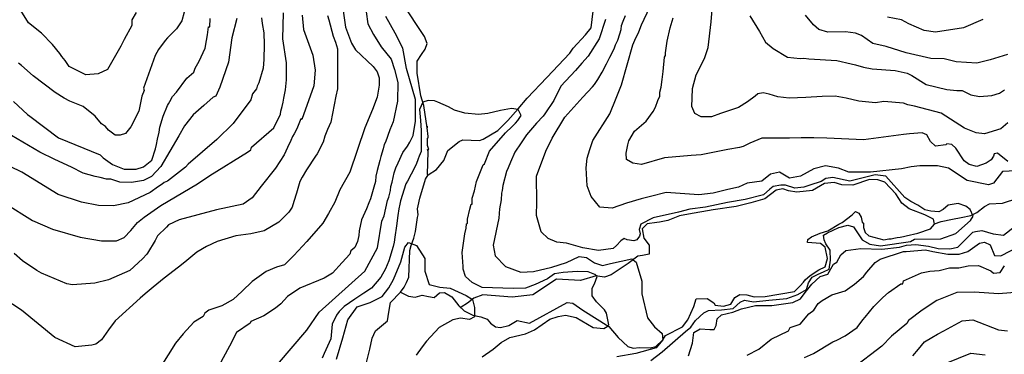
# Model space of a CAD drawing. Units: metres. Extents: x -11885 to 35802, y -2302 to 8206.
# Drawn here: x 11886 to 13384, y 5932 to 6441 of the extents above; entities that cross this region are included whole.
import ezdxf

# ---------------------------------------------------------------- set-up
doc = ezdxf.new("R2010")
doc.units = ezdxf.units.M
doc.header["$MEASUREMENT"] = 0
for name, color, linetype in [('dmc', 5, 'Continuous'), ('dmp', 8, 'Continuous'), ('song suoi', 3, 'Continuous')]:
    doc.layers.add(name, color=color, linetype=linetype)
picture_1 = doc.add_image_def('image1.tif', size_in_pixel=(8460, 9454))

msp = doc.modelspace()

# ---------------------------------------------------------------- linework, layer by layer
at = {"layer": 'dmc'}
for points, elevation in [([(12377.4, 6462.1), (12381.7, 6430), (12391, 6405.5), (12396.9, 6395.3), (12423.9, 6370), (12429.9, 6362.1), (12432.9, 6353.1), (12433.2, 6341.9), (12429.9, 6323.4), (12423.1, 6304.8), (12411.3, 6276.9), (12388.4, 6209.3), (12373.2, 6182.2), (12365.6, 6163.6), (12356.1, 6146.4), (12347.3, 6131.3), (12322.9, 6103.4), (12303.3, 6082.4), (12289.1, 6068.2), (12276.9, 6064.3), (12261.3, 6058), (12239.8, 6042.7), (12224.6, 6028.1), (12211.1, 6015), (12193.5, 6005.3), (12174.1, 5998.9), (12167.7, 5994.4), (12165.1, 5989.4), (12150.8, 5980.9), (12134.7, 5963.1), (12122.9, 5948.8), (12100.9, 5913.3)], 775), ([(13432.1, 6212.6), (13381.3, 6210.1), (13367.8, 6192.3), (13360.2, 6189.8), (13328, 6196.6), (13299.3, 6215.2), (13282.4, 6218.6), (13255.7, 6218.8), (13242.7, 6217.4), (13227.6, 6214.5), (13180.9, 6209.3), (13147.9, 6209.3), (13131.8, 6215.2), (13112.4, 6218.6), (13094.6, 6214.3), (13074.3, 6203.3), (13057.4, 6200), (13042.2, 6209.3), (13028.6, 6205.9), (13015.1, 6195.7), (12993.1, 6192.3), (12979.6, 6186.4), (12963.5, 6183), (12941.5, 6177.1), (12919.5, 6174.6), (12869.6, 6178), (12846, 6172), (12831.6, 6168.7), (12809.6, 6161.9), (12787.6, 6154.3), (12769, 6156), (12755.5, 6172), (12749.6, 6188.1), (12747.9, 6216), (12749.6, 6230.4), (12753.8, 6243.9), (12758, 6257.5), (12784.2, 6298.1), (12793.5, 6321.7), (12796.9, 6329.4), (12802, 6342), (12818.9, 6402.9), (12822.3, 6410.5), (12828.2, 6423.2), (12832.4, 6433.4), (12845.1, 6460.4)], 775), ([(12216.7, 6443.5), (12209.1, 6413.9), (12204, 6376.7), (12190.5, 6338.7), (12184.6, 6325.1), (12180.4, 6323.4), (12166, 6310.9), (12150, 6296.6), (12137, 6279.9), (12128, 6264.6), (12100.9, 6217.7), (12086.5, 6202.5), (12074.6, 6196.6), (12056, 6193.2), (12038.3, 6194), (12024.8, 6198.3), (12018, 6198.3), (12008.7, 6200.8), (12001.1, 6202.5), (11982.5, 6207.6), (11964.7, 6216.9), (11939.3, 6228.7), (11916.5, 6239.7), (11873.4, 6265.1)], 800), ([(13351.7, 6441.8), (13322.1, 6429.2), (13279.8, 6422.4), (13262.1, 6424.9), (13239.2, 6435.1), (13227.7, 6441.2), (13206.3, 6445.2)], 800), ([(12903.8, 5929.6), (12909.9, 5948.6), (12911.9, 5964.7), (12921.6, 5970.4), (12936.1, 5969.4), (12942.9, 5969.7), (12946, 5975.8), (12947.4, 5985.6), (12954.1, 5991.6), (12971.3, 5996.1), (12984.6, 6001.1), (13005.8, 6006.3), (13030.3, 6006.3), (13062.5, 6010.5), (13074.3, 6016.4), (13081.1, 6025.7), (13091.2, 6038.4), (13103.9, 6050.3), (13115.8, 6053.6), (13124.2, 6068.9), (13129.3, 6072.3), (13135.5, 6083.2), (13142.9, 6089.9), (13166, 6092.9), (13197.7, 6091.9), (13224.8, 6094.7), (13235.5, 6097.9), (13249.7, 6099), (13268.7, 6096.6), (13283.7, 6093.1), (13301.3, 6092.5), (13313.6, 6094.9), (13336.5, 6117.9), (13340.7, 6118.8), (13350, 6120.5), (13367.2, 6115), (13383.1, 6113.1), (13399.2, 6125.8)], 775), ([(13295.9, 5918.3), (13333.1, 5933.5), (13355.1, 5931)], 800)]:
    msp.add_lwpolyline(points, dxfattribs=dict(at, elevation=elevation))
at = {"layer": 'dmp'}
for points, elevation in [([(13389.8, 6284.5), (13378.8, 6275.2), (13354.3, 6267.6), (13341.6, 6269.3), (13323.8, 6276.1), (13288.3, 6298.9), (13247.7, 6309.9), (13237.5, 6311.6), (13230.8, 6314.1), (13201.2, 6316.7), (13188.5, 6315), (13163.1, 6317.5), (13143.7, 6321.7), (13126.9, 6324.8), (13106.9, 6324.6), (13082.4, 6322.9), (13057.1, 6321.8), (13039.9, 6324), (13026.5, 6328.2), (13017.5, 6330), (13009.2, 6328.5), (13005, 6325.1), (12993.6, 6316.4), (12979.7, 6307.8), (12952.2, 6298.8), (12938.6, 6293.5), (12922.9, 6293.5), (12913.6, 6298.4), (12908.8, 6309), (12909.2, 6322.1), (12909.9, 6336.7), (12915.5, 6357.5), (12927.9, 6382.2), (12933.5, 6399.2), (12938.2, 6438.2), (12941.8, 6482.4)], 785), ([(12354.6, 6447.8), (12356.3, 6441), (12363, 6416.5), (12366.4, 6407.2), (12369.8, 6397), (12369.8, 6382.6), (12369.8, 6338.7), (12369.8, 6336.1), (12367.3, 6325.1), (12359.7, 6285.4), (12354.6, 6274.4), (12350.4, 6264.2), (12347.8, 6254.9), (12344.4, 6248.2), (12342.7, 6244.8), (12338.5, 6237.2), (12336, 6233.8), (12322.5, 6212.6), (12315.7, 6201.6), (12312.3, 6194.9), (12307.2, 6177.1), (12303, 6164.4), (12300.5, 6156), (12295.4, 6148.4), (12280.2, 6133.1), (12258.2, 6119.6), (12237.9, 6115.4), (12215, 6112), (12186.3, 6103.5), (12170.2, 6095.9), (12155.8, 6087.5), (12137.2, 6072.3), (12127.9, 6064.6), (12105.9, 6047.7), (12089, 6034.2), (12077.2, 6024), (12069.6, 6017.3), (12031.5, 5982.6), (12021.4, 5969.1), (12010.4, 5953.8), (12001.9, 5947.1), (11996, 5945.4), (11970.6, 5942.9), (11939.3, 5957.2), (11888.6, 5998.7), (11837, 6032.5)], 780), ([(11863.2, 6161.9), (11905.5, 6135.7), (11935.9, 6122.1), (11978.2, 6110.3), (12010.4, 6104.4), (12033.2, 6104.4), (12045, 6109.5), (12055.2, 6120.5), (12065.3, 6132.3), (12075.5, 6140.8), (12100.9, 6158.5), (12156.7, 6191.5), (12175.3, 6204.2), (12232.8, 6239.7), (12237.9, 6243.1), (12238.7, 6247.3), (12272.7, 6276.6), (12282.9, 6297.5), (12283.5, 6302.3), (12285.2, 6309.1), (12286.9, 6315.8), (12287.8, 6321.7), (12290.3, 6334.4), (12292, 6349.7), (12292, 6367.4), (12292, 6375.9), (12286.7, 6412.5), (12287.6, 6451.9)], 790), ([(12253.9, 6444.4), (12254.8, 6435.9), (12257.3, 6421.5), (12258.2, 6403.8), (12257.3, 6380.9), (12256.5, 6367.4), (12249.7, 6345.4), (12247.2, 6340.4), (12246.3, 6336.1), (12240.4, 6328.5), (12237.9, 6319.2), (12211.1, 6283.4), (12186, 6258.9), (12142.3, 6221.2), (12138.1, 6216.9), (12111, 6195.7), (12105.9, 6193.2), (12102.6, 6190.7), (12097.5, 6187.3), (12084.8, 6178), (12051, 6162.7), (12029, 6157.7), (12006.1, 6158.5), (11979.9, 6163.6), (11944.4, 6175.4), (11889.4, 6209.3), (11871.7, 6217.7)], 795), ([(11876.7, 6316.7), (11897.9, 6297.2), (11901.3, 6294.7), (11945.3, 6261.7), (12008.7, 6235.5), (12012.9, 6231.2), (12027.3, 6221.1), (12045, 6213.5), (12063.5, 6213.7), (12074.6, 6217.5), (12087.1, 6227.6), (12092.8, 6244.5), (12094.1, 6251.5), (12095.8, 6259.2), (12098.3, 6270.2), (12099.2, 6277.8), (12104.3, 6294.7), (12111, 6310.7), (12112.7, 6313.3), (12114.4, 6316.7), (12118.6, 6324.3), (12124.5, 6331), (12140.6, 6352.2), (12150.8, 6361.5), (12153.3, 6367.4), (12159.2, 6378.4), (12168.5, 6397.9), (12170.2, 6409.7), (12171.9, 6418.2), (12173.6, 6430.8), (12175.3, 6430.8), (12176.1, 6443.5)], 805), ([(12315.8, 6448.3), (12317.9, 6426.5), (12332, 6387.5), (12335.9, 6364.8), (12333.5, 6340.6), (12315.3, 6289.2), (12314, 6290.5), (12308.9, 6277.8), (12305.5, 6271), (12303.8, 6267.6), (12301.3, 6263.4), (12298.8, 6257.5), (12293.7, 6246.5), (12288.6, 6235.5), (12275.1, 6215.2), (12253.3, 6187.6), (12239.6, 6169.9), (12225.9, 6160.4), (12185.4, 6151.8), (12128.8, 6136.5), (12112.7, 6128.9), (12109.3, 6125.5), (12095.8, 6112), (12092.4, 6105.2), (12080.6, 6085.8), (12079.7, 6084.1), (12073, 6077.3), (12053.5, 6059.6), (12021.4, 6045.2), (12000.2, 6040.1), (11966.4, 6037.6), (11957.9, 6039.3), (11919, 6055.3), (11912.3, 6059.6), (11890.3, 6074.2), (11877.7, 6085.5)], 785), ([(12136.3, 6452.9), (12132.9, 6439.9), (12124.9, 6427.4), (12121.2, 6424.1), (12111, 6413.9), (12107.6, 6409.7), (12097.5, 6396.2), (12092.4, 6386.9), (12074.6, 6337), (12075.5, 6333.6), (12072.1, 6325.1), (12067.2, 6302.2), (12055.1, 6278.1), (12046.8, 6268.3), (12038.9, 6265.6), (12031.5, 6265.7), (12021.3, 6273.4), (12016.4, 6278.9), (12010.4, 6282.8), (12001.1, 6294.7), (11982.5, 6309.1), (11962.2, 6317.5), (11953.7, 6321.7), (11939.9, 6330.6), (11906.6, 6356.1), (11888.6, 6371.6), (11884.4, 6375)], 810), ([(12063.1, 6452.3), (12056.9, 6441), (12056.9, 6432.5), (12045, 6411.4), (12040, 6401.2), (12019.7, 6365.7), (12005.3, 6359), (11986.7, 6357.3), (11961.3, 6370), (11955.4, 6379.3), (11950.3, 6385.2), (11946.9, 6390.2), (11935.9, 6403.8), (11919, 6420.7), (11899.6, 6436.8), (11887.7, 6455.4)], 815), ([(12413.2, 6453.4), (12415.6, 6435), (12424.6, 6419.1), (12436.1, 6399.9), (12451.3, 6381.1), (12456.4, 6365.8), (12461.5, 6345.8), (12461.1, 6317.5), (12454.2, 6286.1), (12449.3, 6273.5), (12442.5, 6254.9), (12440.9, 6251.5), (12439.2, 6244.8), (12435.8, 6232.9), (12434.1, 6227), (12429.9, 6211.8), (12428.2, 6203.3), (12427.3, 6194.9), (12424.8, 6186.4), (12419.7, 6168.7), (12417.2, 6162.7), (12413.8, 6153.4), (12406.2, 6136.5), (12402.8, 6119.6), (12402, 6112.8), (12400.3, 6103.5), (12396, 6094.2), (12390.1, 6089.2), (12388.4, 6084.1), (12376.6, 6071.4), (12362.2, 6055.3), (12349.5, 6047.7), (12312.3, 6032.5), (12293.7, 6019.8), (12283.5, 6008.8), (12275.1, 6002.1), (12257.3, 5990.2), (12237.9, 5981.8), (12237, 5979.2), (12215.9, 5964.9), (12205.5, 5944.2), (12189, 5913.9)], 770), ([(12237, 5867.6), (12322.8, 5968.7), (12341.8, 5995.9), (12411.2, 6058.5), (12430.3, 6093.8), (12437.1, 6134.6), (12440.9, 6142.4), (12445.9, 6166.1), (12447.6, 6171.2), (12450.2, 6181.4), (12451, 6187.3), (12452.7, 6194), (12456.1, 6208.4), (12458.6, 6216), (12462, 6223.6), (12468.8, 6238.9), (12476.4, 6249), (12479.8, 6254.9), (12484.8, 6265.1), (12488.2, 6287.1), (12488.2, 6307.4), (12488.2, 6320.1), (12474.5, 6367.1), (12468.8, 6398.2), (12457.5, 6420.8), (12443.3, 6446.3)], 765), ([(12846.3, 5922.3), (12863.7, 5935.6), (12899.2, 5966.2), (12907.3, 5973), (12914.5, 5983.2), (12927.1, 5994.7), (12934.1, 5998.6), (12953.9, 5999.3), (12971.7, 6001.3), (12982.2, 6011), (12988.8, 6014.1), (13002.4, 6011.7), (13026, 6014.1), (13053.5, 6016.7), (13070.1, 6022.8), (13083.1, 6030.2), (13086.2, 6040.7), (13091.7, 6049.4), (13101, 6053.7), (13109, 6057.4), (13117.9, 6061.2), (13119.9, 6075.1), (13119.5, 6090.6), (13112.8, 6099.8), (13110.4, 6106.2), (13109.2, 6113.3), (13115.1, 6116.5), (13132.3, 6124.9), (13146, 6128.3), (13154.6, 6125.8), (13168.2, 6106), (13179.6, 6099.6), (13196.1, 6097), (13241.7, 6103.6), (13247.6, 6107.3), (13287.7, 6107.6), (13310.7, 6115.9), (13332.7, 6135.7), (13337, 6142.2), (13332.1, 6152.5), (13325.6, 6157.4), (13314, 6161.2), (13298.7, 6159), (13291.5, 6152.3), (13284.7, 6148.8), (13272.3, 6149.6), (13263.1, 6152), (13252.6, 6159), (13242, 6164.3), (13232.8, 6170.8), (13204.2, 6203.3), (13187.8, 6204.9), (13149.4, 6195.3), (13123.4, 6201), (13112.6, 6199.5), (13105.6, 6194.8), (13088.6, 6189.4), (13079.3, 6186.3), (13065.3, 6184.8), (13051.4, 6189.4), (13044.4, 6189.4), (13032.8, 6187.1), (13027.4, 6183.2), (13018.1, 6174.7), (12990.2, 6167.7), (12963, 6163.1), (12929.7, 6156.1), (12905.7, 6153), (12888.6, 6148.4), (12850.2, 6139.7), (12831.2, 6130.2), (12828.5, 6121.7), (12830, 6115), (12829, 6111.5), (12825.3, 6106.3), (12820.8, 6104.6), (12810.4, 6106.1), (12806, 6108.1), (12800.8, 6104.8), (12794.3, 6097.7), (12789.1, 6092.7), (12766.8, 6089.9), (12743.1, 6094.1), (12718.1, 6101), (12703.5, 6102.4), (12690.2, 6108), (12679.8, 6118.4), (12672.2, 6143.4), (12672.9, 6163.6), (12672.2, 6203.2), (12686.5, 6241.4), (12696.2, 6260.8), (12715.4, 6292.9), (12743.1, 6323.2), (12757.9, 6339.3), (12760.5, 6342.9), (12765.6, 6350.5), (12772.4, 6361.5), (12779.2, 6374.2), (12784.2, 6384.3), (12787.6, 6391.1), (12791, 6398.7), (12792.7, 6402.9), (12796.1, 6410.5), (12799.5, 6419.9), (12801.1, 6426.6), (12802, 6432.5), (12804.5, 6439.3), (12807.9, 6447.8)], 770), ([(13389.8, 6225.3), (13373.7, 6238), (13368.6, 6237.2), (13367.8, 6233.8), (13364.4, 6227.9), (13356.8, 6222.8), (13342.4, 6217.7), (13330.6, 6221.1), (13323, 6226.2), (13310.3, 6245.6), (13304.4, 6251.5), (13296.7, 6252.4), (13295.1, 6250.7), (13279.8, 6249), (13272.2, 6255.8), (13266.3, 6265.9), (13259.5, 6269.3), (13240.1, 6267.6), (13230.8, 6266.8), (13169.9, 6258.3), (13114.1, 6260.9), (13094.6, 6261.7), (13075.2, 6261.7), (13057.4, 6260.9), (13015.4, 6260.9), (12997.1, 6253.4), (12987.1, 6248.4), (12981.3, 6246.5), (12963.5, 6243.9), (12922.9, 6235.5), (12907.7, 6234.6), (12867.1, 6231.2), (12832.4, 6221.1), (12818.9, 6222.8), (12809.6, 6228.7), (12808.8, 6238), (12811.3, 6250.7), (12813.1, 6256.7), (12821.4, 6271.8), (12839.2, 6287.1), (12850.2, 6301.4), (12853.6, 6308.2), (12857, 6318.4), (12860.3, 6325.1), (12860.3, 6331), (12862, 6338.7), (12863.7, 6350.5), (12865.4, 6362.3), (12867.1, 6384.3), (12868.8, 6386.9), (12868.8, 6388.6), (12868.8, 6391.1), (12871.3, 6408.9), (12875.6, 6429.2), (12877.3, 6434.2), (12879, 6439.3), (12880.6, 6444.4)], 780), ([(12997.1, 6447.3), (13012, 6423.6), (13020.7, 6407.3), (13032.5, 6397.8), (13054.2, 6384.6), (13073.8, 6382.4), (13079.4, 6382.6), (13087, 6381.8), (13129.3, 6379.3), (13151.3, 6374.2), (13158, 6372.5), (13169.9, 6369.1), (13183.4, 6366.6), (13218.1, 6364), (13236.7, 6359.8), (13243.5, 6356.4), (13265.5, 6342.9), (13296.7, 6335.3), (13312, 6333.6), (13320.4, 6333.6), (13333.1, 6326.8), (13346.6, 6324.3), (13365.3, 6326), (13377.1, 6329.4), (13384.7, 6334.4)], 790), ([(13388.9, 6388.6), (13363, 6380.2), (13342.3, 6375.2), (13310.9, 6377.1), (13293, 6381.7), (13272.3, 6382.4), (13234.7, 6391.2), (13204.5, 6400.7), (13184.1, 6405.2), (13167.2, 6417.2), (13158, 6420.7), (13142.8, 6423.2), (13115.8, 6422.4), (13102.2, 6426.6), (13093.8, 6433.4), (13081.9, 6448.6)], 795), ([(12777.6, 6442), (12767.7, 6412.3), (12751.1, 6386), (12741.6, 6375.3), (12731.7, 6364.3), (12709.3, 6340), (12699, 6318.3), (12685.3, 6298.2), (12682.7, 6294.7), (12672.6, 6283.7), (12657.4, 6265.9), (12654, 6261.7), (12648.9, 6254.1), (12639.6, 6239.7), (12632.8, 6224.5), (12629.5, 6216), (12626.9, 6210.1), (12621, 6189), (12620.2, 6181.4), (12619.3, 6177.1), (12618.5, 6167), (12615.9, 6153.4), (12615.1, 6139.1), (12606.6, 6097.9), (12609.7, 6081.6), (12625.2, 6065.4), (12648.4, 6056.9), (12667.8, 6057.6), (12695.7, 6064.6), (12718.2, 6071.6), (12737.5, 6080.9), (12748.4, 6079.3), (12760.8, 6070.8), (12773.1, 6066.9), (12784.8, 6070), (12817.3, 6077), (12824.3, 6072.3), (12832.8, 6042.9), (12832.8, 6023.6), (12841.3, 5987.2), (12852.1, 5973.3), (12863.8, 5963.3), (12864.5, 5954), (12854.5, 5941.6), (12823.5, 5933.1), (12794.8, 5927.7)], 765), ([(12589.7, 5927.6), (12606.6, 5939.5), (12618.5, 5949.6), (12632, 5957.2), (12655.7, 5963.1), (12669.2, 5969.1), (12692.9, 5985.1), (12705.6, 5989.4), (12716.6, 5991.1), (12732.6, 5987.7), (12758.9, 5972.5), (12774.9, 5970.8), (12780, 5974.1), (12782.5, 5976.7), (12779.2, 5994.4), (12775.8, 5999.5), (12763.9, 6011.4), (12757.2, 6020.7), (12757.2, 6032.5), (12760.5, 6039.3), (12764.8, 6050.3), (12761.1, 6053.3), (12751.3, 6057.1), (12734.2, 6057.8), (12712.9, 6056.3), (12699.9, 6054.4), (12689.2, 6046.5), (12670.6, 6038.2), (12655.7, 6032.6), (12636.7, 6031.7), (12589.7, 6033.3), (12574.5, 6041), (12564.3, 6050.3), (12561, 6061.3), (12561, 6065.5), (12559.3, 6086.6), (12563.5, 6115.4), (12565.2, 6123.8), (12566, 6130.6), (12567.7, 6131.5), (12567.7, 6137.4), (12571.1, 6152.6), (12572.8, 6160.2), (12574.5, 6160.2), (12574.5, 6169.5), (12577.9, 6180.5), (12581.2, 6194.9), (12591.4, 6220.3), (12593.1, 6221.9), (12600.7, 6241.4), (12625.2, 6269.3), (12635.4, 6278.6), (12640.5, 6283.7), (12643.8, 6287.9), (12648.9, 6295.5), (12644.7, 6304.8), (12634.2, 6306), (12617.9, 6303), (12598.4, 6298.7), (12584.3, 6297.1), (12563.4, 6299.1), (12547.9, 6303.6), (12538.7, 6308.5), (12522.5, 6315.8), (12517.2, 6317.6), (12507.4, 6318.1), (12499.5, 6315.6), (12494.6, 6304.4), (12496, 6288.1), (12496.7, 6272.7), (12496.7, 6240.6), (12494.1, 6233.8), (12492.4, 6229.6), (12489.1, 6221.1), (12481.5, 6205.9), (12476.4, 6195.7), (12473.8, 6191.5), (12465.4, 6165.3), (12464.5, 6160.2), (12462.8, 6153.4), (12461.2, 6143.3), (12459.5, 6127.2), (12456.9, 6110.3), (12456.1, 6102.7), (12454.4, 6095.9), (12447.6, 6073.9), (12442.5, 6062.1), (12435.8, 6049.4), (12421.4, 6032.5), (12409.6, 6024.9), (12396, 6015.6), (12380, 6004.6), (12372.4, 5997), (12368.1, 5991.1), (12361.4, 5977.5), (12359.7, 5955.5), (12349.5, 5932.7), (12346.1, 5925.9)], 760), ([(12368.2, 5924.4), (12377.7, 5956.7), (12385.2, 5984.1), (12399.6, 6004.2), (12419.1, 6010.8), (12437.4, 6019.9), (12447.8, 6032.9), (12455, 6045.9), (12466.1, 6072.6), (12472, 6094.8), (12477.8, 6102), (12489.6, 6097.4), (12502.6, 6077.9), (12502.6, 6058.3), (12509.1, 6038.1), (12525.4, 6034.2), (12541.1, 6032.3), (12565.2, 6021.2), (12575, 6015.3), (12578.3, 6002.9), (12578.3, 5988.6), (12570.4, 5984.7), (12556.7, 5986.7), (12545, 5984.1), (12524.1, 5972.3), (12505.2, 5951.5), (12498.4, 5942.9), (12489.1, 5930.2)], 755), ([(12993.1, 5930.2), (13010.9, 5939.5), (13029.5, 5954.7), (13055.7, 5967.4), (13058.2, 5972.5), (13073.5, 5977.5), (13087, 5993.6), (13094.6, 5998.7), (13101.2, 6009.2), (13107.3, 6013.9), (13121.7, 6022.4), (13142, 6028.3), (13156.4, 6038.4), (13169.9, 6050.3), (13175, 6057), (13187.6, 6071.4), (13195.3, 6076.5), (13230.8, 6088.3), (13235, 6088.3), (13264.6, 6090.9), (13275.6, 6088.3), (13298.4, 6084.1), (13315.4, 6084.1), (13328.9, 6088.3), (13346.6, 6101), (13354.3, 6102.7), (13362.7, 6098.5), (13369.5, 6082.4), (13378.8, 6081.6), (13409.2, 6097.6)], 780), ([(13080.2, 5926.8), (13093.8, 5932.7), (13123.4, 5950.5), (13129.3, 5953), (13142, 5959.8), (13160.6, 5972.5), (13169, 5984.3), (13172.4, 5988.5), (13186, 6004.6), (13199.5, 6018.1), (13207.9, 6025.7), (13226.6, 6039.3), (13229.9, 6039.3), (13230.8, 6043.5), (13258.3, 6055.9), (13271, 6058.3), (13285, 6059.6), (13301, 6063.2), (13315.3, 6063.3), (13329.5, 6066.7), (13345, 6067.2), (13363.6, 6058.7), (13367.8, 6055.3), (13377.9, 6056.2), (13384.7, 6066.3)], 785), ([(13406.7, 6026.6), (13375.4, 6024), (13339, 6026.6), (13312, 6025.7), (13281.5, 6013.9), (13259.5, 5998.7), (13238.4, 5983.4), (13235.9, 5978.4), (13212.5, 5959.3), (13198, 5944.2), (13189.2, 5937.3), (13161.4, 5916.4)], 790), ([(13245.2, 5929.6), (13253.6, 5939.5), (13262.9, 5950.5), (13273.9, 5957.2), (13282.4, 5962.3), (13292.5, 5967.4), (13320.4, 5982.6), (13336.5, 5984.3), (13375.4, 5969.1), (13388.9, 5967.4)], 795)]:
    msp.add_lwpolyline(points, dxfattribs=dict(at, elevation=elevation))
at = {"layer": 'song suoi'}
for points in [[(12506.6, 6205.7), (12507.7, 6240.6), (12506.8, 6243.9), (12508.5, 6243.9), (12506.8, 6249.9), (12506.8, 6260.9), (12507.7, 6261.7), (12507.7, 6263.4), (12506, 6276.9), (12506, 6279.5), (12506, 6276.9), (12501.2, 6310.8), (12496.5, 6325.5), (12490.8, 6360.1), (12490.8, 6378.3), (12497.3, 6388.3), (12503, 6396.4), (12505.9, 6405.4), (12501.8, 6416), (12468.1, 6467.2)], [(12465.4, 6026.6), (12471.3, 6034.2), (12474.7, 6041), (12478.1, 6049.4), (12479.8, 6090), (12481.5, 6097.6), (12485.7, 6108.6), (12488.2, 6118.8), (12491.6, 6139.9), (12492.4, 6144.1), (12491.6, 6153.4), (12492.4, 6157.7), (12495, 6169.5), (12503.4, 6198.3), (12507.7, 6205), (12520.3, 6213.2), (12531.5, 6226.8), (12537.3, 6242.2), (12554.7, 6255.7), (12560.1, 6258.3), (12585.5, 6257.5), (12591.4, 6259.2), (12613.4, 6272.7), (12628.6, 6287.9), (12644.7, 6305.7), (12658.2, 6321.7), (12688, 6353.2), (12723.1, 6390.7), (12728.4, 6397.9), (12747, 6418.2), (12755.5, 6429.2), (12758.9, 6454.5)], [(12413.8, 5919.2), (12418.9, 5939.5), (12422.2, 5956.4), (12427.3, 5967.4), (12445.9, 5982.6), (12447.6, 5996.1), (12450.2, 6010.5), (12465.4, 6026.6), (12477.5, 6020.5), (12487.6, 6018.7), (12498.7, 6021.6), (12508.3, 6019.6), (12516.6, 6018.4), (12524.7, 6025.4), (12532.5, 6026.1), (12543.4, 6019.3), (12554.2, 6005.5), (12562.6, 5997.9), (12562.6, 5997.9), (12575.7, 5991.4), (12587.9, 5988.7), (12597.3, 5985.1), (12602.4, 5979.2), (12610, 5973.3), (12617.6, 5972.5), (12630.3, 5975.8), (12643, 5983.4), (12661.6, 5979.2), (12719.1, 6010.5), (12727.6, 6009.7), (12742.8, 5998.7), (12782.5, 5974.1), (12796.9, 5957.2), (12811.3, 5943.7), (12819.7, 5941.2), (12829.1, 5942), (12845.5, 5941.7), (12853.8, 5943.7), (12864.5, 5954), (12868.6, 5960.1), (12894.4, 5973.4), (12902.5, 5984), (12912.1, 6004.5), (12915.3, 6016.3), (12932.2, 6016.8), (12942.4, 6009.9), (12944.2, 6006.6), (12956.8, 6005.1), (12968.4, 6008.1), (12974.4, 6018.3), (12981.6, 6023), (12992.4, 6022.1), (13003.7, 6019.4), (13020.2, 6019.8), (13065, 6027.4), (13073.5, 6035.9), (13078.5, 6041.8), (13081.1, 6045.2), (13088.7, 6052), (13102.3, 6060.2), (13111.6, 6064.8), (13115.1, 6077.8), (13111.9, 6094.8), (13104.4, 6100.7), (13084.6, 6102), (13085.4, 6106.7), (13091.1, 6110.5), (13104.2, 6116.2), (13115.8, 6119.6), (13132.7, 6129.8), (13137.7, 6132.3), (13153, 6144.1), (13158, 6149.2), (13163.1, 6146.7), (13166.5, 6140.8), (13168.2, 6133.1), (13169.9, 6131.5), (13169.9, 6124.7), (13172.4, 6117.1), (13178.3, 6112), (13201.2, 6106.1), (13208.8, 6107.8), (13212.2, 6107.8), (13216.4, 6108.6), (13221.5, 6109.5), (13225.7, 6110.3), (13230.8, 6111.2), (13235, 6112), (13252.5, 6116), (13271.9, 6122.7), (13278.3, 6129.8), (13276.3, 6137.4), (13263.5, 6144.1), (13239.4, 6153.1), (13228.6, 6162.1), (13219.3, 6176), (13202.3, 6194), (13192, 6197.3), (13178.9, 6197.8), (13154, 6189.5), (13136.9, 6190.1), (13125.6, 6193.6), (13110.9, 6192.1), (13092.2, 6181.2), (13068.8, 6178.8), (13055.8, 6180.9), (13047.1, 6183.6), (13037.3, 6181.6), (13019.9, 6168.5), (12998.8, 6162.5), (12976.3, 6156.9), (12941.5, 6151.8), (12903.5, 6145), (12889.9, 6142.4), (12872.2, 6135.7), (12859.5, 6133.1), (12855.3, 6132.3), (12840.9, 6130.6), (12833.3, 6123), (12835.6, 6108.4), (12844, 6098.1), (12844, 6084.4), (12833.7, 6082.4), (12826.8, 6081.3), (12812, 6070), (12785.9, 6052.8), (12775.8, 6049.4), (12769, 6050.3), (12763.1, 6051.1), (12739.4, 6044.3), (12703, 6046), (12666.7, 6022.4), (12635.4, 6019), (12590.6, 6022.4), (12577, 6017.3), (12567.7, 6009.7), (12557.6, 6003.7), (12556.7, 6003.3)], [(13278.1, 6130.6), (13288.3, 6134), (13305.2, 6137.4), (13318.7, 6139.9), (13333.1, 6143.3), (13342.4, 6147.5), (13354.3, 6156.8), (13361.9, 6161.1), (13381.3, 6161.9), (13405, 6169.5)]]:
    msp.add_lwpolyline(points, dxfattribs=at)

# ---------------------------------------------------------------- referenced raster images: frames only (the image files are external)
image = msp.add_image(picture_1, insert=(7926.7, 210.8), size_in_units=(7155, 7995.7))
image.dxf.flags = 15

doc.saveas('drawing.dxf')
